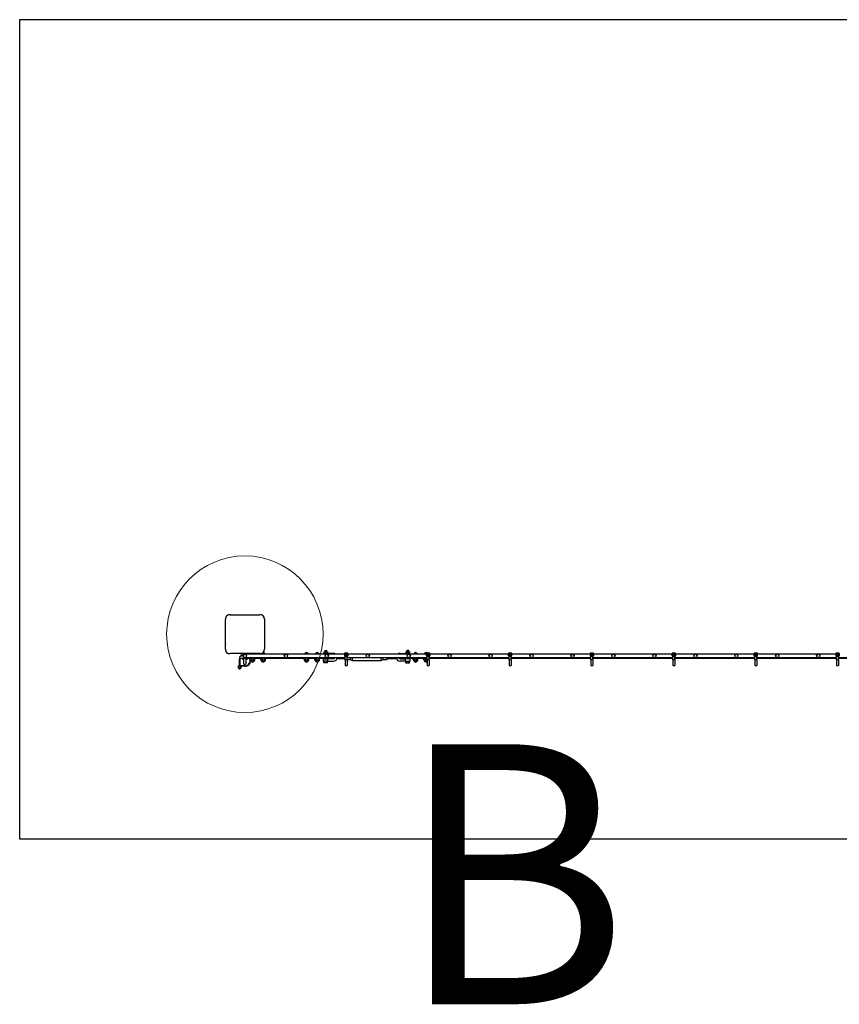
# Model space of a CAD drawing. Units: millimetres. Extents: x -764 to 37, y 699 to 819.
# Drawn here: x -764 to -664, y 699 to 819 of the extents above; entities that cross this region are included whole.
import ezdxf

# ---------------------------------------------------------------- set-up
doc = ezdxf.new("R2010")
doc.units = ezdxf.units.MM
doc.styles.add('SLDTEXTSTYLE0', font='TXT', dxfattribs={"width": 0.75})

msp = doc.modelspace()

# ---------------------------------------------------------------- linework, layer by layer
at = {"color": 7, "linetype": 'Continuous', "lineweight": 25}
for p, q in [((-764.14, 819.46), (-764.14, 719.29)), ((37.25, 819.46), (-764.14, 819.46)), ((-738.41, 746.71), (-734.77, 746.71)), ((-737.04, 746.71), (-737.04, 746.71)), ((-736.14, 746.71), (-736.14, 746.71)), ((-738.97, 742.51), (-738.97, 746.15)), ((-734.21, 746.16), (-734.21, 742.51)), ((-738.97, 744.79), (-738.97, 744.78)), ((-738.97, 743.88), (-738.97, 743.88)), ((-734.77, 741.95), (-738.41, 741.95)), ((-736.78, 741.63), (-737.11, 741.63)), ((-736.85, 741.63), (-736.86, 741.67)), ((-736.79, 741.95), (-736.79, 741.9)), ((-736.79, 741.9), (-736.72, 741.9)), ((-736.76, 741.82), (-736.76, 741.79)), ((-724.4, 741.88), (-736.59, 741.88)), ((-736.45, 741.9), (-736.39, 741.9)), ((-736.39, 741.9), (-736.39, 741.95)), ((-735.91, 741.91), (-735.41, 741.91)), ((-734.61, 741.91), (-734.1, 741.91)), ((-729.31, 741.91), (-728.8, 741.91)), ((-728.01, 741.91), (-727.5, 741.91)), ((-727, 741.98), (-727, 741.88)), ((-727, 741.98), (-726.44, 741.98)), ((-726.93, 742.18), (-726.93, 741.98)), ((-726.93, 742.18), (-726.81, 742.18)), ((-726.82, 742.33), (-726.82, 742.18)), ((-726.82, 742.33), (-726.7, 742.33)), ((-726.81, 742.18), (-726.81, 741.98)), ((-726.81, 742.18), (-726.58, 742.18)), ((-726.7, 742.33), (-726.57, 742.33)), ((-726.58, 742.18), (-726.58, 741.98)), ((-726.58, 742.18), (-726.47, 742.18)), ((-726.57, 742.18), (-726.57, 742.33)), ((-726.47, 742.18), (-726.47, 741.98)), ((-726.44, 741.88), (-726.44, 741.98)), ((-725.77, 741.98), (-726.44, 741.98)), ((-724.4, 741.98), (-724.4, 741.71)), ((-724.38, 741.95), (-724.4, 741.98)), ((-724.4, 741.98), (-724.4, 741.71)), ((-724.4, 741.98), (-724.4, 741.98)), ((-724.4, 741.71), (-724.39, 741.68)), ((-724.4, 741.71), (-724.39, 741.68)), ((-724.4, 741.71), (-724.4, 741.71)), ((-724.39, 741.68), (-724.38, 741.72)), ((-724.39, 741.68), (-724.39, 741.68)), ((-724.37, 741.95), (-724.38, 741.95)), ((-724.38, 741.72), (-724.38, 741.95)), ((-724.37, 741.72), (-724.38, 741.72)), ((-724.01, 742), (-724.37, 742)), ((-724.37, 742), (-724.36, 741.98)), ((-724.01, 742), (-724.37, 742)), ((-724.37, 742), (-724.37, 742)), ((-724.37, 741.95), (-724.37, 741.72)), ((-724.36, 741.69), (-724.37, 741.66)), ((-724.37, 741.66), (-724.02, 741.66)), ((-724.37, 741.66), (-724.37, 741.66)), ((-724.36, 741.97), (-724.36, 741.98)), ((-724.36, 741.98), (-724.03, 741.98)), ((-724.03, 741.97), (-724.36, 741.97)), ((-724.36, 741.69), (-724.36, 741.7)), ((-724.36, 741.7), (-724.03, 741.7)), ((-724.03, 741.69), (-724.36, 741.69)), ((-724.32, 741.91), (-724.32, 741.83)), ((-724.31, 741.91), (-724.32, 741.91)), ((-724.31, 741.88), (-724.32, 741.88)), ((-724.32, 741.83), (-724.26, 741.83)), ((-724.31, 741.91), (-724.31, 741.84)), ((-724.07, 741.91), (-724.31, 741.91)), ((-724.31, 741.84), (-724.07, 741.84)), ((-724.07, 741.66), (-724.31, 741.66)), ((-724.31, 741.2), (-724.31, 741.66)), ((-724.26, 741.83), (-724.26, 741.77)), ((-724.26, 741.77), (-724.13, 741.77)), ((-724.24, 741.82), (-724.24, 741.84)), ((-724.24, 741.82), (-724.14, 741.82)), ((-724.24, 741.77), (-724.24, 741.82)), ((-724.14, 741.82), (-724.14, 741.84)), ((-724.14, 741.77), (-724.14, 741.82)), ((-724.13, 741.77), (-724.13, 741.83)), ((-724.13, 741.83), (-724.07, 741.83)), ((-724.07, 741.91), (-724.07, 741.91)), ((-724.07, 741.83), (-724.07, 741.91)), ((-724.07, 741.84), (-724.07, 741.91)), ((-724.07, 741.88), (-724.07, 741.88)), ((-724.07, 741.2), (-724.07, 741.66)), ((-724.03, 741.98), (-724.01, 742)), ((-724.03, 741.97), (-724.03, 741.98)), ((-724.03, 741.69), (-724.03, 741.7)), ((-724.02, 741.66), (-724.03, 741.69)), ((-724.01, 741.66), (-724.02, 741.66)), ((-724.01, 742), (-724.01, 742)), ((-724.01, 741.72), (-724.01, 741.95)), ((-724, 741.95), (-724.01, 741.95)), ((-724, 741.72), (-724.01, 741.72)), ((-723.99, 741.98), (-724, 741.95)), ((-724, 741.95), (-724, 741.72)), ((-724, 741.72), (-723.99, 741.68)), ((-723.99, 741.71), (-723.99, 741.98)), ((-723.99, 741.71), (-723.99, 741.98)), ((-723.99, 741.98), (-723.99, 741.98)), ((-714.38, 741.88), (-723.99, 741.88)), ((-723.99, 741.68), (-723.99, 741.71)), ((-723.99, 741.68), (-723.99, 741.71)), ((-723.99, 741.71), (-723.99, 741.71)), ((-723.99, 741.68), (-723.99, 741.68)), ((-717.61, 741.98), (-716.94, 741.98)), ((-716.94, 741.88), (-716.94, 741.98)), ((-716.38, 741.98), (-716.94, 741.98)), ((-716.91, 742.18), (-716.91, 741.98)), ((-716.8, 742.18), (-716.91, 742.18)), ((-716.8, 742.33), (-716.8, 742.18)), ((-716.68, 742.33), (-716.8, 742.33)), ((-716.8, 742.18), (-716.8, 741.98)), ((-716.56, 742.18), (-716.8, 742.18)), ((-716.55, 742.33), (-716.68, 742.33)), ((-716.56, 742.18), (-716.56, 741.98)), ((-716.45, 742.18), (-716.56, 742.18)), ((-716.55, 742.18), (-716.55, 742.33)), ((-716.45, 742.18), (-716.45, 741.98)), ((-716.38, 741.88), (-716.38, 741.98)), ((-715.97, 741.91), (-715.46, 741.91)), ((-714.66, 741.91), (-714.38, 741.91)), ((-714.38, 741.98), (-714.38, 741.71)), ((-714.36, 741.95), (-714.38, 741.98)), ((-714.38, 741.98), (-714.38, 741.71)), ((-714.38, 741.98), (-714.38, 741.98)), ((-714.38, 741.71), (-714.38, 741.68)), ((-714.38, 741.71), (-714.38, 741.68)), ((-714.38, 741.71), (-714.38, 741.71)), ((-714.38, 741.68), (-714.37, 741.68)), ((-714.37, 741.68), (-714.36, 741.72)), ((-714.35, 741.95), (-714.36, 741.95)), ((-714.36, 741.72), (-714.36, 741.95)), ((-714.35, 741.72), (-714.36, 741.72)), ((-714, 742), (-714.35, 742)), ((-714.35, 742), (-714.34, 741.98)), ((-714, 742), (-714.35, 742)), ((-714.35, 742), (-714.35, 742)), ((-714.35, 741.95), (-714.35, 741.72)), ((-714.34, 741.69), (-714.35, 741.66)), ((-714.35, 741.66), (-714, 741.66)), ((-714.35, 741.66), (-714.35, 741.66)), ((-714.34, 741.97), (-714.34, 741.98)), ((-714.34, 741.98), (-714.01, 741.98)), ((-714.01, 741.97), (-714.34, 741.97)), ((-714.34, 741.69), (-714.34, 741.7)), ((-714.34, 741.7), (-714.01, 741.7)), ((-714.01, 741.69), (-714.34, 741.69)), ((-714.3, 741.91), (-714.3, 741.83)), ((-714.3, 741.91), (-714.3, 741.91)), ((-714.3, 741.91), (-714.3, 741.84)), ((-714.05, 741.91), (-714.3, 741.91)), ((-714.3, 741.88), (-714.3, 741.88)), ((-714.3, 741.84), (-714.05, 741.84)), ((-714.3, 741.83), (-714.24, 741.83)), ((-714.05, 741.66), (-714.3, 741.66)), ((-714.3, 741.2), (-714.3, 741.66)), ((-714.24, 741.83), (-714.24, 741.77)), ((-714.24, 741.77), (-714.11, 741.77)), ((-714.22, 741.82), (-714.22, 741.84)), ((-714.22, 741.82), (-714.13, 741.82)), ((-714.22, 741.77), (-714.22, 741.82)), ((-714.13, 741.82), (-714.13, 741.84)), ((-714.13, 741.77), (-714.13, 741.82)), ((-714.11, 741.77), (-714.11, 741.83)), ((-714.11, 741.83), (-714.05, 741.83)), ((-714.05, 741.91), (-714.05, 741.91)), ((-714.05, 741.83), (-714.05, 741.91)), ((-714.05, 741.84), (-714.05, 741.91)), ((-714.05, 741.88), (-714.05, 741.88)), ((-714.05, 741.2), (-714.05, 741.66)), ((-714.01, 741.98), (-714, 742)), ((-714.01, 741.97), (-714.01, 741.98)), ((-714.01, 741.69), (-714.01, 741.7)), ((-714, 741.66), (-714.01, 741.69)), ((-714, 742), (-714, 742)), ((-713.99, 741.95), (-714, 741.95)), ((-714, 741.72), (-714, 741.95)), ((-713.99, 741.72), (-714, 741.72)), ((-714, 741.66), (-714, 741.66)), ((-713.97, 741.98), (-713.99, 741.95)), ((-713.99, 741.95), (-713.99, 741.72)), ((-713.99, 741.72), (-713.98, 741.68)), ((-713.98, 741.68), (-713.97, 741.68)), ((-713.97, 741.71), (-713.97, 741.98)), ((-713.97, 741.71), (-713.97, 741.98)), ((-713.97, 741.98), (-713.97, 741.98)), ((-704.36, 741.88), (-713.97, 741.88)), ((-713.97, 741.68), (-713.97, 741.71)), ((-713.97, 741.68), (-713.97, 741.71)), ((-713.97, 741.71), (-713.97, 741.71)), ((-704.36, 741.98), (-704.36, 741.71)), ((-704.35, 741.95), (-704.36, 741.98)), ((-704.36, 741.98), (-704.36, 741.71)), ((-704.36, 741.98), (-704.36, 741.98)), ((-704.36, 741.68), (-704.35, 741.72)), ((-704.36, 741.71), (-704.36, 741.68)), ((-704.36, 741.71), (-704.36, 741.68)), ((-704.36, 741.71), (-704.36, 741.71)), ((-704.36, 741.68), (-704.36, 741.68)), ((-704.35, 741.72), (-704.35, 741.95)), ((-704.34, 741.95), (-704.35, 741.95)), ((-704.34, 741.72), (-704.35, 741.72)), ((-703.98, 742), (-704.34, 742)), ((-704.34, 742), (-704.32, 741.98)), ((-703.98, 742), (-704.34, 742)), ((-704.34, 742), (-704.34, 742)), ((-704.34, 741.95), (-704.34, 741.72)), ((-704.33, 741.66), (-704.34, 741.66)), ((-704.32, 741.69), (-704.33, 741.66)), ((-704.33, 741.66), (-703.98, 741.66)), ((-704.32, 741.97), (-704.32, 741.98)), ((-704.32, 741.98), (-703.99, 741.98)), ((-703.99, 741.97), (-704.32, 741.97)), ((-704.32, 741.69), (-704.32, 741.7)), ((-704.32, 741.7), (-703.99, 741.7)), ((-703.99, 741.69), (-704.32, 741.69)), ((-704.28, 741.91), (-704.28, 741.91)), ((-704.28, 741.91), (-704.28, 741.83)), ((-704.04, 741.91), (-704.28, 741.91)), ((-704.28, 741.91), (-704.28, 741.84)), ((-704.28, 741.88), (-704.28, 741.88)), ((-704.28, 741.84), (-704.04, 741.84)), ((-704.28, 741.83), (-704.22, 741.83)), ((-704.04, 741.66), (-704.28, 741.66)), ((-704.28, 741.2), (-704.28, 741.66)), ((-704.22, 741.83), (-704.22, 741.77)), ((-704.22, 741.77), (-704.09, 741.77)), ((-704.21, 741.82), (-704.21, 741.84)), ((-704.21, 741.77), (-704.21, 741.82)), ((-704.21, 741.82), (-704.11, 741.82)), ((-704.11, 741.82), (-704.11, 741.84)), ((-704.11, 741.77), (-704.11, 741.82)), ((-704.09, 741.77), (-704.09, 741.83)), ((-704.09, 741.83), (-704.03, 741.83)), ((-704.03, 741.91), (-704.04, 741.91)), ((-704.04, 741.84), (-704.04, 741.91)), ((-704.03, 741.88), (-704.04, 741.88)), ((-704.04, 741.2), (-704.04, 741.66)), ((-704.03, 741.83), (-704.03, 741.91)), ((-703.99, 741.98), (-703.98, 742)), ((-703.99, 741.97), (-703.99, 741.98)), ((-703.99, 741.69), (-703.99, 741.7)), ((-703.98, 741.66), (-703.99, 741.69)), ((-703.98, 742), (-703.98, 742)), ((-703.97, 741.95), (-703.98, 741.95)), ((-703.98, 741.72), (-703.98, 741.95)), ((-703.97, 741.72), (-703.98, 741.72)), ((-703.98, 741.66), (-703.98, 741.66)), ((-703.95, 741.98), (-703.97, 741.95)), ((-703.97, 741.95), (-703.97, 741.72)), ((-703.97, 741.72), (-703.96, 741.68)), ((-703.96, 741.68), (-703.95, 741.71)), ((-703.96, 741.68), (-703.95, 741.71)), ((-703.96, 741.68), (-703.96, 741.68)), ((-703.95, 741.71), (-703.95, 741.98)), ((-703.95, 741.71), (-703.95, 741.98)), ((-703.95, 741.98), (-703.95, 741.98)), ((-694.34, 741.88), (-703.95, 741.88)), ((-703.95, 741.71), (-703.95, 741.71)), ((-694.34, 741.98), (-694.34, 741.71)), ((-694.33, 741.95), (-694.34, 741.98)), ((-694.34, 741.98), (-694.34, 741.71)), ((-694.34, 741.98), (-694.34, 741.98)), ((-694.34, 741.68), (-694.33, 741.72)), ((-694.34, 741.71), (-694.34, 741.68)), ((-694.34, 741.71), (-694.34, 741.68)), ((-694.34, 741.71), (-694.34, 741.71)), ((-694.34, 741.68), (-694.34, 741.68)), ((-694.32, 741.95), (-694.33, 741.95)), ((-694.33, 741.72), (-694.33, 741.95)), ((-694.32, 741.72), (-694.33, 741.72)), ((-693.96, 742), (-694.32, 742)), ((-694.32, 742), (-694.3, 741.98)), ((-693.96, 742), (-694.32, 742)), ((-694.32, 742), (-694.32, 742)), ((-694.32, 741.95), (-694.32, 741.72)), ((-694.31, 741.66), (-694.32, 741.66)), ((-694.3, 741.69), (-694.31, 741.66)), ((-694.31, 741.66), (-693.97, 741.66)), ((-694.3, 741.97), (-694.3, 741.98)), ((-694.3, 741.98), (-693.98, 741.98)), ((-693.98, 741.97), (-694.3, 741.97)), ((-694.3, 741.69), (-694.3, 741.7)), ((-694.3, 741.7), (-693.98, 741.7)), ((-693.98, 741.69), (-694.3, 741.69)), ((-694.26, 741.91), (-694.27, 741.91)), ((-694.27, 741.91), (-694.27, 741.83)), ((-694.26, 741.88), (-694.27, 741.88)), ((-694.27, 741.83), (-694.2, 741.83)), ((-694.02, 741.91), (-694.26, 741.91)), ((-694.26, 741.91), (-694.26, 741.84)), ((-694.26, 741.84), (-694.02, 741.84)), ((-694.02, 741.66), (-694.26, 741.66)), ((-694.26, 741.2), (-694.26, 741.66)), ((-694.2, 741.83), (-694.2, 741.77)), ((-694.2, 741.77), (-694.08, 741.77)), ((-694.19, 741.82), (-694.19, 741.84)), ((-694.19, 741.82), (-694.09, 741.82)), ((-694.19, 741.77), (-694.19, 741.82)), ((-694.09, 741.82), (-694.09, 741.84)), ((-694.09, 741.77), (-694.09, 741.82)), ((-694.08, 741.77), (-694.08, 741.83)), ((-694.08, 741.83), (-694.01, 741.83)), ((-694.01, 741.91), (-694.02, 741.91)), ((-694.02, 741.84), (-694.02, 741.91)), ((-694.01, 741.88), (-694.02, 741.88)), ((-694.02, 741.2), (-694.02, 741.66)), ((-694.01, 741.83), (-694.01, 741.91)), ((-693.98, 741.98), (-693.96, 742)), ((-693.98, 741.97), (-693.98, 741.98)), ((-693.98, 741.69), (-693.98, 741.7)), ((-693.97, 741.66), (-693.98, 741.69)), ((-693.96, 741.66), (-693.97, 741.66)), ((-693.96, 742), (-693.96, 742)), ((-693.95, 741.95), (-693.96, 741.95)), ((-693.96, 741.72), (-693.96, 741.95)), ((-693.95, 741.72), (-693.96, 741.72)), ((-693.94, 741.98), (-693.95, 741.95)), ((-693.95, 741.95), (-693.95, 741.72)), ((-693.95, 741.72), (-693.94, 741.68)), ((-693.94, 741.71), (-693.94, 741.98)), ((-693.94, 741.71), (-693.94, 741.98)), ((-693.94, 741.98), (-693.94, 741.98)), ((-684.33, 741.88), (-693.94, 741.88)), ((-693.94, 741.68), (-693.94, 741.71)), ((-693.94, 741.68), (-693.94, 741.71)), ((-693.94, 741.71), (-693.94, 741.71)), ((-693.94, 741.68), (-693.94, 741.68)), ((-684.33, 741.98), (-684.33, 741.71)), ((-684.31, 741.95), (-684.33, 741.98)), ((-684.33, 741.98), (-684.33, 741.71)), ((-684.33, 741.98), (-684.33, 741.98)), ((-684.33, 741.71), (-684.33, 741.68)), ((-684.33, 741.71), (-684.33, 741.68)), ((-684.33, 741.71), (-684.33, 741.71)), ((-684.33, 741.68), (-684.32, 741.68)), ((-684.32, 741.68), (-684.31, 741.72)), ((-684.3, 741.95), (-684.31, 741.95)), ((-684.31, 741.72), (-684.31, 741.95)), ((-684.3, 741.72), (-684.31, 741.72)), ((-683.95, 742), (-684.3, 742)), ((-684.3, 742), (-684.29, 741.98)), ((-683.95, 742), (-684.3, 742)), ((-684.3, 742), (-684.3, 742)), ((-684.3, 741.95), (-684.3, 741.72)), ((-684.29, 741.69), (-684.3, 741.66)), ((-684.3, 741.66), (-683.95, 741.66)), ((-684.3, 741.66), (-684.3, 741.66)), ((-684.29, 741.97), (-684.29, 741.98)), ((-684.29, 741.98), (-683.96, 741.98)), ((-683.96, 741.97), (-684.29, 741.97)), ((-684.29, 741.69), (-684.29, 741.7)), ((-684.29, 741.7), (-683.96, 741.7)), ((-683.96, 741.69), (-684.29, 741.69)), ((-684.24, 741.91), (-684.25, 741.91)), ((-684.25, 741.91), (-684.25, 741.83)), ((-684.24, 741.88), (-684.25, 741.88)), ((-684.25, 741.83), (-684.19, 741.83)), ((-684.24, 741.91), (-684.24, 741.84)), ((-684, 741.91), (-684.24, 741.91)), ((-684.24, 741.84), (-684, 741.84)), ((-684, 741.66), (-684.24, 741.66)), ((-684.24, 741.2), (-684.24, 741.66)), ((-684.19, 741.83), (-684.19, 741.77)), ((-684.19, 741.77), (-684.06, 741.77)), ((-684.17, 741.82), (-684.17, 741.84)), ((-684.17, 741.82), (-684.08, 741.82)), ((-684.17, 741.77), (-684.17, 741.82)), ((-684.08, 741.82), (-684.08, 741.84)), ((-684.08, 741.77), (-684.08, 741.82)), ((-684.06, 741.77), (-684.06, 741.83)), ((-684.06, 741.83), (-684, 741.83)), ((-684, 741.83), (-684, 741.91)), ((-684, 741.91), (-684, 741.91)), ((-684, 741.84), (-684, 741.91)), ((-684, 741.88), (-684, 741.88)), ((-684, 741.2), (-684, 741.66)), ((-683.96, 741.98), (-683.95, 742)), ((-683.96, 741.97), (-683.96, 741.98)), ((-683.96, 741.69), (-683.96, 741.7)), ((-683.95, 741.66), (-683.96, 741.69)), ((-683.95, 742), (-683.95, 742)), ((-683.95, 741.72), (-683.95, 741.95)), ((-683.94, 741.95), (-683.95, 741.95)), ((-683.94, 741.72), (-683.95, 741.72)), ((-683.95, 741.66), (-683.95, 741.66)), ((-683.92, 741.98), (-683.94, 741.95)), ((-683.94, 741.95), (-683.94, 741.72)), ((-683.94, 741.72), (-683.92, 741.68)), ((-683.92, 741.71), (-683.92, 741.98)), ((-683.92, 741.71), (-683.92, 741.98)), ((-683.92, 741.98), (-683.92, 741.98)), ((-674.31, 741.88), (-683.92, 741.88)), ((-683.92, 741.68), (-683.92, 741.71)), ((-683.92, 741.68), (-683.92, 741.71)), ((-683.92, 741.71), (-683.92, 741.71)), ((-683.92, 741.68), (-683.92, 741.68)), ((-674.31, 741.98), (-674.31, 741.71)), ((-674.29, 741.95), (-674.31, 741.98)), ((-674.31, 741.98), (-674.31, 741.71)), ((-674.31, 741.98), (-674.31, 741.98)), ((-674.31, 741.68), (-674.29, 741.72)), ((-674.31, 741.71), (-674.31, 741.68)), ((-674.31, 741.71), (-674.31, 741.68)), ((-674.31, 741.71), (-674.31, 741.71)), ((-674.31, 741.68), (-674.31, 741.68)), ((-674.28, 741.95), (-674.29, 741.95)), ((-674.29, 741.72), (-674.29, 741.95)), ((-674.28, 741.72), (-674.29, 741.72)), ((-673.93, 742), (-674.28, 742)), ((-674.28, 742), (-674.27, 741.98)), ((-673.93, 742), (-674.28, 742)), ((-674.28, 742), (-674.28, 742)), ((-674.28, 741.95), (-674.28, 741.72)), ((-674.27, 741.69), (-674.28, 741.66)), ((-674.28, 741.66), (-673.93, 741.66)), ((-674.28, 741.66), (-674.28, 741.66)), ((-674.27, 741.97), (-674.27, 741.98)), ((-674.27, 741.98), (-673.94, 741.98)), ((-673.94, 741.97), (-674.27, 741.97)), ((-674.27, 741.69), (-674.27, 741.7)), ((-674.27, 741.7), (-673.94, 741.7)), ((-673.94, 741.69), (-674.27, 741.69)), ((-674.23, 741.91), (-674.23, 741.91)), ((-674.23, 741.91), (-674.23, 741.83)), ((-673.98, 741.91), (-674.23, 741.91)), ((-674.23, 741.91), (-674.23, 741.84)), ((-674.23, 741.88), (-674.23, 741.88)), ((-674.23, 741.84), (-673.98, 741.84)), ((-674.23, 741.83), (-674.17, 741.83)), ((-673.98, 741.66), (-674.23, 741.66)), ((-674.23, 741.2), (-674.23, 741.66)), ((-674.17, 741.83), (-674.17, 741.77)), ((-674.17, 741.77), (-674.04, 741.77)), ((-674.15, 741.82), (-674.15, 741.84)), ((-674.15, 741.77), (-674.15, 741.82)), ((-674.15, 741.82), (-674.06, 741.82)), ((-674.06, 741.82), (-674.06, 741.84)), ((-674.06, 741.77), (-674.06, 741.82)), ((-674.04, 741.77), (-674.04, 741.83)), ((-674.04, 741.83), (-673.98, 741.83)), ((-673.98, 741.83), (-673.98, 741.91)), ((-673.98, 741.91), (-673.98, 741.91)), ((-673.98, 741.84), (-673.98, 741.91)), ((-673.98, 741.88), (-673.98, 741.88)), ((-673.98, 741.2), (-673.98, 741.66)), ((-673.94, 741.98), (-673.93, 742)), ((-673.94, 741.97), (-673.94, 741.98)), ((-673.94, 741.69), (-673.94, 741.7)), ((-673.93, 741.66), (-673.94, 741.69)), ((-673.93, 742), (-673.93, 742)), ((-673.92, 741.95), (-673.93, 741.95)), ((-673.93, 741.72), (-673.93, 741.95)), ((-673.92, 741.72), (-673.93, 741.72)), ((-673.93, 741.66), (-673.93, 741.66)), ((-673.9, 741.98), (-673.92, 741.95)), ((-673.92, 741.95), (-673.92, 741.72)), ((-673.92, 741.72), (-673.91, 741.68)), ((-673.91, 741.68), (-673.9, 741.68)), ((-673.9, 741.71), (-673.9, 741.98)), ((-673.9, 741.71), (-673.9, 741.98)), ((-673.9, 741.98), (-673.9, 741.98)), ((-664.29, 741.88), (-673.9, 741.88)), ((-673.9, 741.68), (-673.9, 741.71)), ((-673.9, 741.68), (-673.9, 741.71)), ((-673.9, 741.71), (-673.9, 741.71)), ((-664.29, 741.98), (-664.29, 741.71)), ((-664.28, 741.95), (-664.29, 741.98)), ((-664.29, 741.98), (-664.29, 741.71)), ((-664.29, 741.98), (-664.29, 741.98)), ((-664.29, 741.68), (-664.28, 741.72)), ((-664.29, 741.71), (-664.29, 741.68)), ((-664.29, 741.71), (-664.29, 741.68)), ((-664.29, 741.71), (-664.29, 741.71)), ((-664.29, 741.68), (-664.29, 741.68)), ((-664.27, 741.95), (-664.28, 741.95)), ((-664.28, 741.72), (-664.28, 741.95)), ((-664.27, 741.72), (-664.28, 741.72)), ((-663.91, 742), (-664.27, 742)), ((-664.27, 742), (-664.25, 741.98)), ((-663.91, 742), (-664.27, 742)), ((-664.27, 742), (-664.27, 742)), ((-664.27, 741.95), (-664.27, 741.72)), ((-664.26, 741.66), (-664.27, 741.66)), ((-664.25, 741.69), (-664.26, 741.66)), ((-664.26, 741.66), (-663.91, 741.66)), ((-664.25, 741.97), (-664.25, 741.98)), ((-664.25, 741.98), (-663.93, 741.98)), ((-663.93, 741.97), (-664.25, 741.97)), ((-664.25, 741.69), (-664.25, 741.7)), ((-664.25, 741.7), (-663.93, 741.7)), ((-663.93, 741.69), (-664.25, 741.69)), ((-664.21, 741.91), (-664.22, 741.91)), ((-664.22, 741.91), (-664.22, 741.83)), ((-664.21, 741.88), (-664.22, 741.88)), ((-664.22, 741.83), (-664.15, 741.83)), ((-664.21, 741.91), (-664.21, 741.84)), ((-663.97, 741.91), (-664.21, 741.91)), ((-664.21, 741.84), (-663.97, 741.84)), ((-663.97, 741.66), (-664.21, 741.66)), ((-664.21, 741.2), (-664.21, 741.66)), ((-664.15, 741.83), (-664.15, 741.77)), ((-664.15, 741.77), (-664.02, 741.77)), ((-664.14, 741.82), (-664.14, 741.84)), ((-664.14, 741.77), (-664.14, 741.82)), ((-664.14, 741.82), (-664.04, 741.82)), ((-664.04, 741.82), (-664.04, 741.84)), ((-664.04, 741.77), (-664.04, 741.82)), ((-664.02, 741.77), (-664.02, 741.83)), ((-664.02, 741.83), (-663.96, 741.83)), ((-663.96, 741.91), (-663.97, 741.91)), ((-663.97, 741.84), (-663.97, 741.91)), ((-663.96, 741.88), (-663.97, 741.88)), ((-663.97, 741.2), (-663.97, 741.66)), ((-663.96, 741.83), (-663.96, 741.91)), ((-663.93, 741.98), (-663.91, 742)), ((-663.93, 741.97), (-663.93, 741.98)), ((-663.93, 741.69), (-663.93, 741.7)), ((-663.91, 741.66), (-663.93, 741.69)), ((-663.91, 742), (-663.91, 742)), ((-663.91, 741.72), (-663.91, 741.95)), ((-663.9, 741.95), (-663.91, 741.95)), ((-663.9, 741.72), (-663.91, 741.72)), ((-663.91, 741.66), (-663.91, 741.66)), ((-663.89, 741.98), (-663.9, 741.95)), ((-663.9, 741.95), (-663.9, 741.72)), ((-663.9, 741.72), (-663.89, 741.68)), ((-663.89, 741.71), (-663.89, 741.98)), ((-663.89, 741.98), (-663.89, 741.98)), ((-663.89, 741.68), (-663.89, 741.71)), ((-663.89, 741.68), (-663.89, 741.71)), ((-663.89, 741.71), (-663.89, 741.71)), ((-663.89, 741.68), (-663.89, 741.68)), ((-737.36, 740.18), (-737.39, 740.47)), ((-737.38, 740.48), (-737.36, 740.48)), ((-737.36, 740.47), (-737.36, 740.48)), ((-737.36, 740.48), (-737.1, 740.48)), ((-737.1, 740.47), (-737.36, 740.47)), ((-737.36, 740.47), (-737.34, 740.18)), ((-737.29, 741.1), (-737.29, 740.48)), ((-737.22, 741.1), (-737.22, 740.48)), ((-737.11, 741.38), (-736.71, 741.38)), ((-737.1, 740.47), (-737.1, 740.48)), ((-737.1, 740.48), (-737.06, 740.48)), ((-737.07, 740.45), (-737.1, 740.47)), ((-737.1, 740.18), (-737.07, 740.4)), ((-737.04, 740.4), (-737.08, 740.18)), ((-737.07, 740.4), (-737.07, 740.45)), ((-737.06, 740.48), (-737.04, 740.47)), ((-737.04, 740.47), (-737.04, 740.47)), ((-737.04, 740.47), (-737.04, 740.4)), ((-736.59, 740.47), (-737.04, 740.47)), ((-737.04, 740.4), (-737.04, 740.4)), ((-736.59, 740.4), (-737.04, 740.4)), ((-736.76, 741.38), (-736.76, 740.78)), ((-736.71, 741.38), (-736.71, 741.52)), ((-736.71, 741.38), (-735.77, 741.38)), ((-736.59, 741.48), (-724.31, 741.48)), ((-736.42, 740.78), (-736.42, 741.38)), ((-736.42, 741.24), (-736.35, 741.27)), ((-735.93, 741.37), (-735.94, 741.38)), ((-735.93, 741.35), (-735.93, 741.38)), ((-735.93, 741.35), (-735.77, 741.35)), ((-735.93, 741.2), (-735.93, 741.35)), ((-735.91, 741.1), (-735.41, 741.1)), ((-735.77, 741.48), (-735.77, 741.22)), ((-735.55, 741.22), (-735.55, 741.48)), ((-735.55, 741.38), (-734.47, 741.38)), ((-735.55, 741.35), (-735.38, 741.35)), ((-735.38, 741.35), (-735.38, 741.38)), ((-735.38, 741.2), (-735.38, 741.35)), ((-734.63, 741.35), (-734.63, 741.38)), ((-734.63, 741.35), (-734.47, 741.35)), ((-734.63, 741.2), (-734.63, 741.35)), ((-734.61, 741.1), (-734.1, 741.1)), ((-734.47, 741.48), (-734.47, 741.22)), ((-734.24, 741.22), (-734.24, 741.48)), ((-734.24, 741.38), (-729.17, 741.38)), ((-734.24, 741.35), (-734.08, 741.35)), ((-734.08, 741.35), (-734.08, 741.38)), ((-734.08, 741.2), (-734.08, 741.35)), ((-729.33, 741.35), (-729.33, 741.38)), ((-729.33, 741.35), (-729.17, 741.35)), ((-729.33, 741.2), (-729.33, 741.35)), ((-729.31, 741.1), (-728.8, 741.1)), ((-729.17, 741.48), (-729.17, 741.22)), ((-728.94, 741.22), (-728.94, 741.48)), ((-728.94, 741.38), (-727.86, 741.38)), ((-728.94, 741.35), (-728.78, 741.35)), ((-728.78, 741.35), (-728.78, 741.38)), ((-728.78, 741.2), (-728.78, 741.35)), ((-728.03, 741.35), (-728.03, 741.38)), ((-728.03, 741.2), (-728.03, 741.35)), ((-728.03, 741.35), (-727.86, 741.35)), ((-728.01, 741.1), (-727.5, 741.1)), ((-727.86, 741.48), (-727.86, 741.22)), ((-727.64, 741.22), (-727.64, 741.48)), ((-727.64, 741.38), (-726.7, 741.38)), ((-727.64, 741.35), (-727.48, 741.35)), ((-727.48, 741.35), (-727.48, 741.38)), ((-727.48, 741.2), (-727.48, 741.35)), ((-727, 741.33), (-727, 741.03)), ((-727, 741.33), (-726.44, 741.33)), ((-726.44, 741.03), (-727, 741.03)), ((-726.93, 740.83), (-726.93, 741.03)), ((-726.81, 740.83), (-726.93, 740.83)), ((-726.82, 741.38), (-726.82, 741.33)), ((-726.81, 740.83), (-726.81, 741.03)), ((-726.58, 740.83), (-726.81, 740.83)), ((-726.7, 741.38), (-726.7, 741.48)), ((-726.7, 741.38), (-726.3, 741.38)), ((-726.58, 740.83), (-726.58, 741.03)), ((-726.47, 740.83), (-726.58, 740.83)), ((-726.57, 741.33), (-726.57, 741.38)), ((-726.47, 740.83), (-726.47, 741.03)), ((-726.44, 741.03), (-726.44, 741.33)), ((-725.77, 741.33), (-726.44, 741.33)), ((-726.44, 741.03), (-725.77, 741.03)), ((-725.32, 741.35), (-724.31, 741.35)), ((-724.07, 741.2), (-724.31, 741.2)), ((-724.31, 741.2), (-724.31, 740.5)), ((-724.31, 740.5), (-724.07, 740.5)), ((-724.07, 741.48), (-714.3, 741.48)), ((-724.07, 741.23), (-723.69, 741.23)), ((-724.07, 741.2), (-724.07, 740.5)), ((-723.69, 741.23), (-723.69, 741.48)), ((-723.69, 741.23), (-723.44, 741.13)), ((-723.44, 741.13), (-723.44, 741.48)), ((-723.44, 741.13), (-719.93, 741.13)), ((-719.93, 741.13), (-719.93, 741.48)), ((-719.93, 741.13), (-719.68, 741.23)), ((-719.68, 741.23), (-719.68, 741.48)), ((-719.68, 741.23), (-719.18, 741.23)), ((-719.18, 741.23), (-719.18, 741.48)), ((-719.18, 741.35), (-718.06, 741.35)), ((-717.61, 741.33), (-716.94, 741.33)), ((-716.94, 741.03), (-717.61, 741.03)), ((-717.18, 741.38), (-716.78, 741.38)), ((-716.38, 741.33), (-716.94, 741.33)), ((-716.94, 741.03), (-716.94, 741.33)), ((-716.94, 741.03), (-716.38, 741.03)), ((-716.91, 740.83), (-716.91, 741.03)), ((-716.91, 740.83), (-716.8, 740.83)), ((-716.8, 741.38), (-716.8, 741.33)), ((-716.8, 740.83), (-716.8, 741.03)), ((-716.8, 740.83), (-716.56, 740.83)), ((-716.78, 741.38), (-716.78, 741.48)), ((-716.78, 741.38), (-715.83, 741.38)), ((-716.56, 740.83), (-716.56, 741.03)), ((-716.56, 740.83), (-716.45, 740.83)), ((-716.55, 741.33), (-716.55, 741.38)), ((-716.45, 740.83), (-716.45, 741.03)), ((-716.38, 741.03), (-716.38, 741.33)), ((-715.99, 741.35), (-715.99, 741.38)), ((-715.99, 741.2), (-715.99, 741.35)), ((-715.99, 741.35), (-715.83, 741.35)), ((-715.97, 741.1), (-715.46, 741.1)), ((-715.83, 741.39), (-715.83, 741.22)), ((-715.6, 741.22), (-715.6, 741.39)), ((-715.6, 741.38), (-714.52, 741.38)), ((-715.6, 741.35), (-715.44, 741.35)), ((-715.44, 741.35), (-715.44, 741.38)), ((-715.44, 741.2), (-715.44, 741.35)), ((-714.69, 741.35), (-714.69, 741.38)), ((-714.69, 741.35), (-714.52, 741.35)), ((-714.69, 741.2), (-714.69, 741.35)), ((-714.66, 741.1), (-714.3, 741.1)), ((-714.52, 741.39), (-714.52, 741.22)), ((-714.3, 741.22), (-714.3, 741.39)), ((-714.3, 741.38), (-714.3, 741.38)), ((-714.3, 741.35), (-714.3, 741.35)), ((-714.05, 741.2), (-714.3, 741.2)), ((-714.3, 741.2), (-714.3, 740.5)), ((-714.3, 740.5), (-714.05, 740.5)), ((-714.05, 741.48), (-704.28, 741.48)), ((-714.05, 741.38), (-706.76, 741.38)), ((-714.05, 741.2), (-714.05, 740.5)), ((-706.76, 741.38), (-704.28, 741.38)), ((-704.04, 741.2), (-704.28, 741.2)), ((-704.28, 741.2), (-704.28, 740.5)), ((-704.28, 740.5), (-704.04, 740.5)), ((-704.04, 741.48), (-694.26, 741.48)), ((-704.04, 741.38), (-696.76, 741.38)), ((-704.04, 741.2), (-704.04, 740.5)), ((-696.76, 741.38), (-694.26, 741.38)), ((-694.02, 741.2), (-694.26, 741.2)), ((-694.26, 741.2), (-694.26, 740.5)), ((-694.26, 740.5), (-694.02, 740.5)), ((-694.02, 741.48), (-684.24, 741.48)), ((-694.02, 741.38), (-684.24, 741.38)), ((-694.02, 741.2), (-694.02, 740.5)), ((-684, 741.2), (-684.24, 741.2)), ((-684.24, 741.2), (-684.24, 740.5)), ((-684.24, 740.5), (-684, 740.5)), ((-684, 741.48), (-674.23, 741.48)), ((-684, 741.38), (-674.23, 741.38)), ((-684, 741.2), (-684, 740.5)), ((-673.98, 741.2), (-674.23, 741.2)), ((-674.23, 741.2), (-674.23, 740.5)), ((-674.23, 740.5), (-673.98, 740.5)), ((-673.98, 741.48), (-664.21, 741.48)), ((-673.98, 741.38), (-664.21, 741.38)), ((-673.98, 741.2), (-673.98, 740.5)), ((-663.97, 741.2), (-664.21, 741.2)), ((-664.21, 741.2), (-664.21, 740.5)), ((-664.21, 740.5), (-663.97, 740.5)), ((-663.97, 741.48), (-654.19, 741.48)), ((-663.97, 741.38), (-654.19, 741.38)), ((-663.97, 741.2), (-663.97, 740.5)), ((-737.34, 740.17), (-737.35, 740.17)), ((-737.34, 740.18), (-737.1, 740.18)), ((-737.34, 740.18), (-737.34, 740.17)), ((-737.1, 740.17), (-737.34, 740.17)), ((-737.29, 740.17), (-737.29, 740.05)), ((-737.22, 740.05), (-737.29, 740.05)), ((-737.22, 740.17), (-737.22, 740.05)), ((-737.1, 740.18), (-737.1, 740.17)), ((-737.09, 740.17), (-737.1, 740.17)), ((-764.14, 719.29), (37.25, 719.29))]:
    msp.add_line(p, q, dxfattribs=at)
at = {"color": 7, "linetype": 'Continuous', "lineweight": 25, "flags": 128}
for points in [[(-738.31, 746.71), (-738.31, 746.71), (-738.32, 746.71)], [(-738.17, 746.71), (-738.17, 746.71), (-738.17, 746.71)], [(-738.03, 746.71), (-738.03, 746.71), (-738.03, 746.71)], [(-737.89, 746.71), (-737.89, 746.71), (-737.89, 746.71)], [(-737.75, 746.71), (-737.75, 746.71), (-737.75, 746.71)], [(-737.61, 746.71), (-737.61, 746.71), (-737.61, 746.71)], [(-737.46, 746.71), (-737.46, 746.71), (-737.47, 746.71)], [(-737.32, 746.71), (-737.32, 746.71), (-737.32, 746.71)], [(-737.18, 746.71), (-737.18, 746.71), (-737.18, 746.71)], [(-736, 746.71), (-736, 746.71), (-736, 746.71)], [(-735.85, 746.71), (-735.85, 746.71), (-735.86, 746.71)], [(-735.71, 746.71), (-735.71, 746.71), (-735.71, 746.71)], [(-735.57, 746.71), (-735.57, 746.71), (-735.57, 746.71)], [(-735.43, 746.71), (-735.43, 746.71), (-735.43, 746.71)], [(-735.29, 746.71), (-735.29, 746.71), (-735.29, 746.71)], [(-735.15, 746.71), (-735.15, 746.71), (-735.15, 746.71)], [(-735, 746.71), (-735, 746.71), (-735.01, 746.71)], [(-734.86, 746.71), (-734.86, 746.71), (-734.86, 746.71)], [(-738.97, 746.06), (-738.97, 746.06), (-738.97, 746.06)], [(-738.97, 745.92), (-738.97, 745.92), (-738.97, 745.92)], [(-738.97, 745.78), (-738.97, 745.78), (-738.97, 745.78)], [(-738.97, 745.64), (-738.97, 745.63), (-738.97, 745.63)], [(-738.97, 745.49), (-738.97, 745.49), (-738.97, 745.49)], [(-738.97, 745.35), (-738.97, 745.35), (-738.97, 745.35)], [(-738.97, 745.21), (-738.97, 745.21), (-738.97, 745.21)], [(-738.97, 745.07), (-738.97, 745.07), (-738.97, 745.07)], [(-738.97, 744.93), (-738.97, 744.93), (-738.97, 744.93)], [(-738.97, 743.74), (-738.97, 743.74), (-738.97, 743.74)], [(-738.97, 743.6), (-738.97, 743.6), (-738.97, 743.6)], [(-738.97, 743.46), (-738.97, 743.46), (-738.97, 743.46)], [(-738.97, 743.32), (-738.97, 743.32), (-738.97, 743.32)], [(-738.97, 743.18), (-738.97, 743.17), (-738.97, 743.17)], [(-738.97, 743.03), (-738.97, 743.03), (-738.97, 743.03)], [(-738.97, 742.89), (-738.97, 742.89), (-738.97, 742.89)], [(-738.97, 742.75), (-738.97, 742.75), (-738.97, 742.75)], [(-738.97, 742.61), (-738.97, 742.61), (-738.97, 742.61)], [(-736.3, 741.38), (-736.3, 741.37), (-736.3, 741.33)]]:
    msp.add_lwpolyline(points, dxfattribs=at)
at = {"color": 7, "linetype": 'Continuous', "lineweight": 18}
msp.add_circle((-736.59, 744.33), 9.57, dxfattribs=at)
at = {"color": 7, "linetype": 'Continuous', "lineweight": 25}
for centre in [(-736.59, 741.68), (-731.58, 741.68), (-726.57, 741.68), (-721.56, 741.68), (-716.55, 741.68), (-711.55, 741.68), (-706.54, 741.68), (-701.53, 741.68), (-696.52, 741.68), (-691.51, 741.68), (-686.5, 741.68), (-681.49, 741.68), (-676.48, 741.68), (-671.48, 741.68), (-666.47, 741.68)]:
    msp.add_circle(centre, 0.2, dxfattribs=at)
for centre, radius, start, end in [((-738.46, 746.2), 0.511, 84.4026, 186.1596), ((-738.47, 746.21), 0.501, 117.7482, 148.2387), ((-734.72, 746.21), 0.51, 354.3813, 95.6187), ((-734.71, 746.21), 0.501, 27.9076, 62.1661), ((-738.46, 742.46), 0.51, 174.3813, 275.6187), ((-738.47, 742.46), 0.501, 207.8335, 242.0929), ((-737.11, 741.5), 0.125, 90, 270), ((-736.59, 741.1), 0.706, 103.7472, 131.8547), ((-736.59, 741.1), 0.636, 108.1666, 124.2315), ((-736.59, 741.82), 0.168, 150.903, 180), ((-736.59, 741.82), 0.168, 19.6225, 28.9916), ((-735.66, 741.8), 0.275, 157.0613, 164.1734), ((-735.66, 741.8), 0.275, 146.9442, 157.0613), ((-735.66, 741.79), 0.113, 51.0576, 128.9424), ((-735.66, 741.8), 0.275, 22.9387, 33.0603), ((-735.66, 741.8), 0.275, 15.8266, 22.9387), ((-734.72, 742.46), 0.51, 264.3811, 5.6189), ((-734.36, 741.8), 0.275, 157.0613, 164.1734), ((-734.36, 741.8), 0.275, 142.0908, 157.0613), ((-734.71, 742.46), 0.501, 298.0101, 331.9899), ((-734.36, 741.79), 0.113, 51.0576, 128.9424), ((-734.36, 741.8), 0.275, 90, 94.8831), ((-734.36, 741.8), 0.275, 22.9387, 90), ((-734.36, 741.8), 0.275, 15.8266, 22.9387), ((-729.05, 741.8), 0.275, 157.0613, 164.1734), ((-729.05, 741.8), 0.275, 90, 157.0613), ((-729.05, 741.79), 0.113, 51.0576, 128.9424), ((-729.05, 741.8), 0.275, 22.9387, 90), ((-729.05, 741.8), 0.275, 15.8266, 22.9387), ((-727.75, 741.8), 0.275, 157.0613, 164.1734), ((-727.75, 741.8), 0.275, 90, 157.0613), ((-727.75, 741.79), 0.113, 51.0576, 128.9424), ((-727.75, 741.8), 0.275, 22.9387, 90), ((-727.75, 741.8), 0.275, 15.8266, 22.9387), ((-725.77, 741.5), 0.476, 52.1364, 90), ((-717.61, 741.5), 0.476, 90, 127.8636), ((-715.71, 741.8), 0.275, 157.0613, 164.1734), ((-715.71, 741.8), 0.275, 90, 157.0613), ((-715.71, 741.79), 0.113, 51.0576, 128.9424), ((-715.71, 741.8), 0.275, 22.9387, 90), ((-715.71, 741.8), 0.275, 15.8266, 22.9387), ((-714.41, 741.8), 0.275, 157.0613, 164.1734), ((-714.41, 741.8), 0.275, 90, 157.0613), ((-714.41, 741.79), 0.113, 73.4609, 128.9424), ((-714.41, 741.8), 0.275, 46.4121, 90), ((-737.38, 740.47), 0.01, 90, 185), ((-736.59, 741.1), 0.706, 152.5099, 180), ((-736.59, 741.1), 0.636, 153.5513, 180), ((-737.06, 740.47), 0.01, 60, 90), ((-736.59, 740.78), 0.168, 180, 0), ((-736.59, 741.1), 0.636, 270, 25.6626), ((-736.59, 741.1), 0.706, 270, 355.3272), ((-736.39, 741.35), 0.093, 252.8475, 348.7144), ((-735.66, 741.2), 0.275, 180, 202.9387), ((-735.66, 741.2), 0.275, 202.9387, 270), ((-735.66, 741.22), 0.113, 180, 360), ((-735.66, 741.2), 0.275, 270, 337.0613), ((-735.66, 741.2), 0.275, 337.0613, 360), ((-734.36, 741.2), 0.275, 180, 202.9387), ((-734.36, 741.2), 0.275, 202.9387, 270), ((-734.36, 741.22), 0.113, 180, 360), ((-734.36, 741.2), 0.275, 270, 337.0613), ((-734.36, 741.2), 0.275, 337.0613, 360), ((-729.05, 741.2), 0.275, 180, 202.9387), ((-729.05, 741.2), 0.275, 202.9387, 270), ((-729.05, 741.22), 0.113, 180, 360), ((-729.05, 741.2), 0.275, 270, 337.0613), ((-729.05, 741.2), 0.275, 337.0613, 360), ((-727.75, 741.2), 0.275, 180, 202.9387), ((-727.75, 741.2), 0.275, 202.9387, 270), ((-727.75, 741.22), 0.113, 180, 360), ((-727.75, 741.2), 0.275, 270, 337.0613), ((-727.75, 741.2), 0.275, 337.0613, 360), ((-726.3, 741.5), 0.125, 270, 348.463), ((-725.77, 741.5), 0.476, 270, 356.983), ((-725.77, 741.5), 0.175, 270, 351.7868), ((-717.61, 741.5), 0.476, 183.017, 270), ((-717.61, 741.5), 0.175, 188.2132, 270), ((-717.18, 741.5), 0.125, 191.537, 270), ((-715.71, 741.2), 0.275, 180, 202.9387), ((-715.71, 741.2), 0.275, 202.9387, 270), ((-715.71, 741.22), 0.113, 180, 360), ((-715.71, 741.2), 0.275, 270, 337.0613), ((-715.71, 741.2), 0.275, 337.0613, 360), ((-714.41, 741.2), 0.275, 180, 202.9387), ((-714.41, 741.2), 0.275, 202.9387, 270), ((-714.41, 741.22), 0.113, 180, 360), ((-714.41, 741.2), 0.275, 270, 294.4993), ((-737.35, 740.18), 0.01, 185, 270), ((-737.09, 740.18), 0.01, 270, 350)]:
    msp.add_arc(centre, radius, start, end, dxfattribs=at)
for centre, major_axis, ratio, start_param, end_param in [((-724.37, 741.98), (-0.0129, 0.0215), 0.998953, 5.745762, 7.311997), ((-724.37, 741.68), (-0.015, 0.0201), 0.995235, 0.932138, 2.493846), ((-724.37, 741.68), (0.0177, 0.0182), 0.970207, 2.325963, 3.89676), ((-724.36, 741.95), (-0.0129, 0.0215), 0.998953, 5.745762, 7.311997), ((-724.36, 741.72), (0.0072, 0.0241), 0.996546, 1.864276, 3.425984), ((-724.36, 741.95), (0.0078, -0.013), 0.99484, 2.604169, 4.170404), ((-724.36, 741.72), (-0.0044, -0.0146), 0.983499, 5.005868, 6.567577), ((-724.36, 741.68), (0.022, 0.0189), 0.743834, 3.846496, 3.855584), ((-724.03, 741.95), (0.0129, 0.0215), 0.998953, 5.254374, 6.820609), ((-724.03, 741.95), (-0.0078, -0.013), 0.99484, 2.112781, 3.679016), ((-724.03, 741.72), (-0.0072, 0.0241), 0.996546, 2.857201, 4.418909), ((-724.03, 741.72), (0.0044, -0.0146), 0.983499, 5.998794, 7.560502), ((-724.02, 741.68), (0.015, 0.0201), 0.995235, 3.789339, 5.351047), ((-724.03, 741.68), (0.022, -0.0189), 0.743834, 5.569194, 5.578282), ((-724.01, 741.98), (0.0129, 0.0215), 0.998953, 5.254374, 6.820609), ((-724.02, 741.68), (-0.0177, 0.0182), 0.970207, 2.386426, 3.957222), ((-714.35, 741.98), (-0.0129, 0.0215), 0.998953, 5.745762, 7.311997), ((-714.35, 741.68), (0.0177, 0.0182), 0.970207, 2.325963, 3.89676), ((-714.35, 741.68), (-0.015, 0.0201), 0.995235, 0.932138, 2.493846), ((-714.34, 741.95), (-0.0129, 0.0215), 0.998953, 5.745762, 7.311997), ((-714.34, 741.72), (0.0072, 0.0241), 0.996546, 1.864276, 3.425984), ((-714.34, 741.95), (0.0078, -0.013), 0.99484, 2.604169, 4.170404), ((-714.34, 741.72), (-0.0044, -0.0146), 0.983499, 5.005868, 6.567577), ((-714.34, 741.68), (0.022, 0.0189), 0.743834, 3.846496, 3.855584), ((-714.01, 741.95), (0.0129, 0.0215), 0.998953, 5.254374, 6.820609), ((-714.01, 741.95), (-0.0078, -0.013), 0.99484, 2.112781, 3.679016), ((-714.01, 741.72), (0.0044, -0.0146), 0.983499, 5.998794, 7.560502), ((-714.01, 741.72), (-0.0072, 0.0241), 0.996546, 2.857201, 4.418909), ((-714, 741.98), (0.0129, 0.0215), 0.998953, 5.254374, 6.820609), ((-714, 741.68), (0.015, 0.0201), 0.995235, 3.789339, 5.351047), ((-714, 741.68), (-0.0177, 0.0182), 0.970207, 2.386426, 3.957222), ((-714.01, 741.68), (0.022, -0.0189), 0.743834, 5.569194, 5.578282), ((-704.34, 741.98), (-0.0129, 0.0215), 0.998953, 5.745762, 7.311997), ((-704.33, 741.68), (-0.015, 0.0201), 0.995235, 0.932138, 2.493846), ((-704.33, 741.68), (0.0177, 0.0182), 0.970207, 2.325963, 3.89676), ((-704.32, 741.95), (-0.0129, 0.0215), 0.998953, 5.745762, 7.311997), ((-704.32, 741.72), (0.0072, 0.0241), 0.996546, 1.864276, 3.425984), ((-704.32, 741.95), (0.0078, -0.013), 0.99484, 2.604169, 4.170404), ((-704.32, 741.72), (-0.0044, -0.0146), 0.983499, 5.005868, 6.567577), ((-704.32, 741.68), (0.022, 0.0189), 0.743834, 3.846496, 3.855584), ((-703.99, 741.95), (0.0129, 0.0215), 0.998953, 5.254374, 6.820609), ((-703.99, 741.95), (-0.0078, -0.013), 0.99484, 2.112781, 3.679016), ((-703.99, 741.72), (0.0044, -0.0146), 0.983499, 5.998794, 7.560502), ((-703.99, 741.72), (-0.0072, 0.0241), 0.996546, 2.857201, 4.418909), ((-703.98, 741.98), (0.0129, 0.0215), 0.998953, 5.254374, 6.820609), ((-703.98, 741.68), (0.015, 0.0201), 0.995235, 3.789339, 5.351047), ((-703.98, 741.68), (-0.0177, 0.0182), 0.970207, 2.386426, 3.957222), ((-703.99, 741.68), (0.022, -0.0189), 0.743834, 5.569194, 5.578282), ((-694.32, 741.98), (-0.0129, 0.0215), 0.998953, 5.745762, 7.311997), ((-694.31, 741.68), (-0.015, 0.0201), 0.995235, 0.932138, 2.493846), ((-694.32, 741.68), (0.0177, 0.0182), 0.970207, 2.325963, 3.89676), ((-694.3, 741.95), (-0.0129, 0.0215), 0.998953, 5.745762, 7.311997), ((-694.3, 741.72), (0.0072, 0.0241), 0.996546, 1.864276, 3.425984), ((-694.3, 741.95), (0.0078, -0.013), 0.99484, 2.604169, 4.170404), ((-694.3, 741.72), (-0.0044, -0.0146), 0.983499, 5.005868, 6.567577), ((-694.31, 741.68), (0.022, 0.0189), 0.743834, 3.846496, 3.855584), ((-693.98, 741.95), (0.0129, 0.0215), 0.998953, 5.254374, 6.820609), ((-693.98, 741.95), (-0.0078, -0.013), 0.99484, 2.112781, 3.679016), ((-693.98, 741.72), (0.0044, -0.0146), 0.983499, 5.998794, 7.560502), ((-693.98, 741.72), (-0.0072, 0.0241), 0.996546, 2.857201, 4.418909), ((-693.97, 741.68), (0.015, 0.0201), 0.995235, 3.789339, 5.351047), ((-693.97, 741.68), (0.022, -0.0189), 0.743834, 5.569194, 5.578282), ((-693.96, 741.98), (0.0129, 0.0215), 0.998953, 5.254374, 6.820609), ((-693.96, 741.68), (-0.0177, 0.0182), 0.970207, 2.386426, 3.957222), ((-684.3, 741.98), (-0.0129, 0.0215), 0.998953, 5.745762, 7.311997), ((-684.3, 741.68), (0.0177, 0.0182), 0.970207, 2.325963, 3.89676), ((-684.3, 741.68), (-0.015, 0.0201), 0.995235, 0.932138, 2.493846), ((-684.29, 741.95), (-0.0129, 0.0215), 0.998953, 5.745762, 7.311997), ((-684.29, 741.72), (0.0072, 0.0241), 0.996546, 1.864276, 3.425984), ((-684.29, 741.95), (0.0078, -0.013), 0.99484, 2.604169, 4.170404), ((-684.29, 741.72), (-0.0044, -0.0146), 0.983499, 5.005868, 6.567577), ((-684.29, 741.68), (0.022, 0.0189), 0.743834, 3.846496, 3.855584), ((-683.96, 741.95), (0.0129, 0.0215), 0.998953, 5.254374, 6.820609), ((-683.96, 741.95), (-0.0078, -0.013), 0.99484, 2.112781, 3.679016), ((-683.96, 741.72), (0.0044, -0.0146), 0.983499, 5.998794, 7.560502), ((-683.96, 741.72), (-0.0072, 0.0241), 0.996546, 2.857201, 4.418909), ((-683.95, 741.98), (0.0129, 0.0215), 0.998953, 5.254374, 6.820609), ((-683.95, 741.68), (0.015, 0.0201), 0.995235, 3.789339, 5.351047), ((-683.95, 741.68), (-0.0177, 0.0182), 0.970207, 2.386426, 3.957222), ((-683.96, 741.68), (0.022, -0.0189), 0.743834, 5.569194, 5.578282), ((-674.28, 741.98), (-0.0129, 0.0215), 0.998953, 5.745762, 7.311997), ((-674.28, 741.68), (-0.015, 0.0201), 0.995235, 0.932138, 2.493846), ((-674.28, 741.68), (0.0177, 0.0182), 0.970207, 2.325963, 3.89676), ((-674.27, 741.95), (-0.0129, 0.0215), 0.998953, 5.745762, 7.311997), ((-674.27, 741.72), (0.0072, 0.0241), 0.996546, 1.864276, 3.425984), ((-674.27, 741.95), (0.0078, -0.013), 0.99484, 2.604169, 4.170404), ((-674.27, 741.72), (-0.0044, -0.0146), 0.983499, 5.005868, 6.567577), ((-674.27, 741.68), (0.022, 0.0189), 0.743834, 3.846496, 3.855584), ((-673.94, 741.95), (0.0129, 0.0215), 0.998953, 5.254374, 6.820609), ((-673.94, 741.95), (-0.0078, -0.013), 0.99484, 2.112781, 3.679016), ((-673.94, 741.72), (0.0044, -0.0146), 0.983499, 5.998794, 7.560502), ((-673.94, 741.72), (-0.0072, 0.0241), 0.996546, 2.857201, 4.418909), ((-673.93, 741.98), (0.0129, 0.0215), 0.998953, 5.254374, 6.820609), ((-673.93, 741.68), (0.015, 0.0201), 0.995235, 3.789339, 5.351047), ((-673.93, 741.68), (-0.0177, 0.0182), 0.970207, 2.386426, 3.957222), ((-673.94, 741.68), (0.022, -0.0189), 0.743834, 5.569194, 5.578282), ((-664.27, 741.98), (-0.0129, 0.0215), 0.998953, 5.745762, 7.311997), ((-664.26, 741.68), (-0.015, 0.0201), 0.995235, 0.932138, 2.493846), ((-664.27, 741.68), (0.0177, 0.0182), 0.970207, 2.325963, 3.89676), ((-664.25, 741.95), (-0.0129, 0.0215), 0.998953, 5.745762, 7.311997), ((-664.25, 741.72), (0.0072, 0.0241), 0.996546, 1.864276, 3.425984), ((-664.25, 741.95), (0.0078, -0.013), 0.99484, 2.604169, 4.170404), ((-664.25, 741.72), (-0.0044, -0.0146), 0.983499, 5.005868, 6.567577), ((-664.26, 741.68), (0.022, 0.0189), 0.743834, 3.846496, 3.855584), ((-663.93, 741.95), (0.0129, 0.0215), 0.998953, 5.254374, 6.820609), ((-663.93, 741.95), (-0.0078, -0.013), 0.99484, 2.112781, 3.679016), ((-663.93, 741.72), (0.0044, -0.0146), 0.983499, 5.998794, 7.560502), ((-663.93, 741.72), (-0.0072, 0.0241), 0.996546, 2.857201, 4.418909), ((-663.91, 741.98), (0.0129, 0.0215), 0.998953, 5.254374, 6.820609), ((-663.91, 741.68), (0.015, 0.0201), 0.995235, 3.789339, 5.351047), ((-663.91, 741.68), (-0.0177, 0.0182), 0.970207, 2.386426, 3.957222), ((-663.92, 741.68), (0.022, -0.0189), 0.743834, 5.569194, 5.578282), ((-737.36, 740.47), (0.0251, 0.0009), 0.020798, 3.142685, 4.70892), ((-737.09, 740.47), (0.0351, 0.0087), 0.005037, 4.672284, 6.28842), ((-737.07, 740.45), (0.025, 0.0145), 0.039272, 4.689719, 6.260515), ((-737.07, 740.4), (0.025, -0.0022), 0.051939, 4.716933, 6.278641), ((-706.76, 741.5), (0, 0.125), 0.030027, 3.141593, 4.511031), ((-696.76, 741.5), (0, 0.125), 0.030027, 3.141593, 4.511031), ((-737.34, 740.18), (0.0251, 0.0009), 0.020798, 3.142685, 4.70892), ((-737.1, 740.18), (0.0251, -0.0017), 0.020389, 4.719319, 6.281027)]:
    msp.add_ellipse(centre, major_axis=major_axis, ratio=ratio, start_param=start_param, end_param=end_param, dxfattribs=at)
for points, knots in [([(-736.97, 741.95), (-736.98, 741.94), (-737.03, 741.89), (-737.06, 741.77), (-737.06, 741.68), (-737.06, 741.63)], [0, 0, 0, 0, 0.177408, 0.603205, 1, 1, 1, 1]), ([(-736.85, 741.76), (-736.84, 741.78), (-736.83, 741.83), (-736.78, 741.89), (-736.75, 741.9), (-736.74, 741.9)], [0, 0, 0, 0, 0.33226, 0.957652, 1, 1, 1, 1]), ([(-736.64, 741.95), (-736.64, 741.95), (-736.66, 741.95), (-736.69, 741.93), (-736.71, 741.91), (-736.72, 741.9)], [0, 0, 0, 0, 0.121576, 0.56361, 1, 1, 1, 1]), ([(-736.45, 741.9), (-736.47, 741.92), (-736.49, 741.94), (-736.52, 741.95), (-736.54, 741.95)], [0, 0, 0, 0, 0.530706, 1, 1, 1, 1]), ([(-736.43, 741.9), (-736.42, 741.9), (-736.41, 741.89), (-736.4, 741.88), (-736.4, 741.88)], [0, 0, 0, 0, 0.93785, 1, 1, 1, 1]), ([(-736.16, 741.88), (-736.17, 741.9), (-736.18, 741.93), (-736.2, 741.95), (-736.2, 741.95)], [0, 0, 0, 0, 0.810544, 1, 1, 1, 1]), ([(-736.95, 741.38), (-736.94, 741.36), (-736.92, 741.33), (-736.85, 741.28), (-736.8, 741.25), (-736.76, 741.24), (-736.76, 741.24)], [0, 0, 0, 0, 0.216742, 0.548665, 0.91509, 1, 1, 1, 1]), ([(-736.35, 741.27), (-736.32, 741.29), (-736.27, 741.32), (-736.23, 741.36), (-736.22, 741.38)], [0, 0, 0, 0, 0.65854, 1, 1, 1, 1])]:
    msp.add_open_spline(points, degree=3, knots=knots, dxfattribs=at)

# ---------------------------------------------------------------- texts
at = {"color": 7, "linetype": 'Continuous', "lineweight": 18, "insert": (-718.1, 730.88), "char_height": 31.8, "attachment_point": 1, "style": 'SLDTEXTSTYLE0'}
msp.add_mtext('B', dxfattribs=at)

doc.saveas('drawing.dxf')
